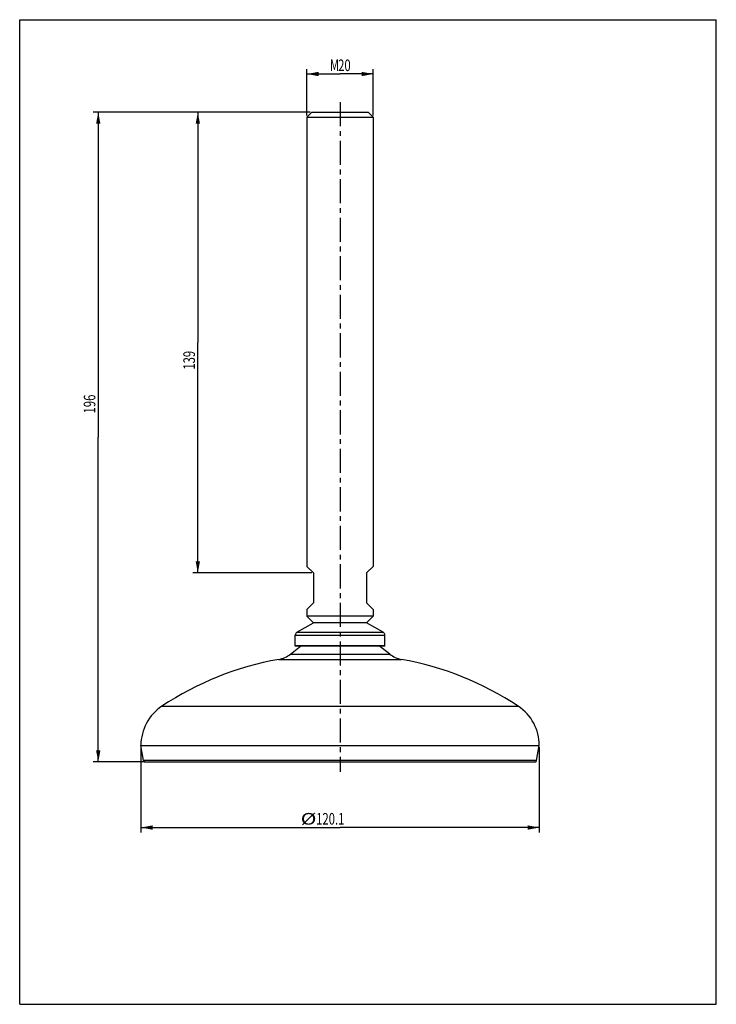
# Model space of a CAD drawing. Units: millimetres. Extents: x 0 to 210, y 0 to 297.
import ezdxf

# ---------------------------------------------------------------- set-up
doc = ezdxf.new("R2010")
doc.units = ezdxf.units.MM
doc.header["$LTSCALE"] = 19.36
doc.linetypes.add('CENTER', pattern=[0.6, 0.375, -0.075, 0.075, -0.075])
doc.layers.get('0').update_dxf_attribs({"linetype": 'CONTINUOUS'})
doc.layers.add('DEFAULT_1', color=7, linetype='CENTER')
doc.styles.get("Standard").update_dxf_attribs({"font": 'txt', "width": 0.7143})
doc.dimstyles.new('DIMSTYLE_1', dxfattribs={"dimtxt": 3.5, "dimasz": 3.5, "dimexe": 0.18, "dimexo": 0.0625, "dimgap": 0.09, "dimtad": 1, "dimdec": 3, "dimdsep": 46, "dimtxsty": 'STANDARD', "dimblk": '_FILLED', "dimblk1": '_FILLED', "dimblk2": '_FILLED', "dimcen": 0.09, "dimadec": 0, "dimazin": 0, "dimtp": 0.1, "dimtm": 0.1, "dimtfac": 1, "dimtdec": 3, "dimtofl": 0, "dimtmove": 0, "dimatfit": 3, "dimldrblk": '_FILLED', "dimfxl": 1, "dimtolj": 1, "dimarcsym": 0})
doc.dimstyles.new('DIMSTYLE_2', dxfattribs={"dimtxt": 3.5, "dimasz": 3.5, "dimexe": 0.18, "dimexo": 0.0625, "dimgap": 0.09, "dimtad": 1, "dimdec": 3, "dimdsep": 46, "dimtxsty": 'STANDARD', "dimblk": '_FILLED', "dimblk1": '_FILLED', "dimblk2": '_FILLED', "dimcen": 0.09, "dimadec": 0, "dimazin": 0, "dimtp": 0.2, "dimtm": 0.2, "dimtfac": 1, "dimtdec": 3, "dimtofl": 0, "dimtmove": 0, "dimatfit": 3, "dimldrblk": '_FILLED', "dimfxl": 1, "dimtolj": 1, "dimarcsym": 0})
doc.dimstyles.new('DIMSTYLE_3', dxfattribs={"dimtxt": 3.5, "dimasz": 3.5, "dimexe": 0.18, "dimexo": 0.0625, "dimgap": 0.09, "dimtad": 1, "dimdec": 1, "dimdsep": 46, "dimtxsty": 'STANDARD', "dimblk": '_FILLED', "dimblk1": '_FILLED', "dimblk2": '_FILLED', "dimcen": 0.09, "dimadec": 0, "dimazin": 0, "dimtp": 0.2, "dimtm": 0.2, "dimtfac": 1, "dimtdec": 1, "dimtofl": 0, "dimtmove": 0, "dimatfit": 3, "dimldrblk": '_FILLED', "dimfxl": 1, "dimtolj": 1, "dimarcsym": 0})

# ---------------------------------------------------------------- blocks, each defined once
blk = doc.blocks.new('_FILLED')
at = {"color": 0, "linetype": 'BYBLOCK'}
blk.add_solid([(0, 0), (-1, 0.186), (-1, -0.186)], dxfattribs=at)
blk = doc.blocks.new('*D0')
at = {"color": 2, "linetype": 'CONTINUOUS'}
for p, q in [((86.59, 268.11), (86.59, 282.12)), ((86.59, 280.62), (96.59, 280.62)), ((106.59, 280.62), (96.59, 280.62)), ((106.59, 268.11), (106.59, 282.12))]:
    blk.add_line(p, q, dxfattribs=at)
at = {"color": 2, "linetype": 'CONTINUOUS', "xscale": 3.5, "yscale": 3.5, "zscale": 3.5, "rotation": 180}
blk.add_blockref('_FILLED', (86.59, 280.62), dxfattribs=at)
at = {"color": 2, "linetype": 'CONTINUOUS', "xscale": 3.5, "yscale": 3.5, "zscale": 3.5}
blk.add_blockref('_FILLED', (106.59, 280.62), dxfattribs=at)
at = {"color": 2, "linetype": 'CONTINUOUS', "width": 0.7143}
for s, p in [('M', (93.5, 281.5)), ('20', (96, 281.5))]:
    blk.add_text(s, height=3.5, dxfattribs=at).set_placement(p)
blk = doc.blocks.new('*D1')
at = {"color": 2, "linetype": 'CONTINUOUS'}
for p, q in [((87.59, 269.11), (52.2, 269.11)), ((53.7, 269.11), (53.7, 199.61)), ((53.7, 130.11), (53.7, 199.61)), ((88.09, 130.11), (52.2, 130.11))]:
    blk.add_line(p, q, dxfattribs=at)
at = {"color": 2, "linetype": 'CONTINUOUS', "xscale": 3.5, "yscale": 3.5, "zscale": 3.5}
for p, rotation in [((53.7, 269.11), 90), ((53.7, 130.11), 270)]:
    blk.add_blockref('_FILLED', p, dxfattribs=dict(at, rotation=rotation))
at = {"color": 2, "linetype": 'CONTINUOUS', "width": 0.7143}
blk.add_text('139', height=3.5, rotation=90, dxfattribs=at).set_placement((52.83, 191.43))
blk = doc.blocks.new('*D2')
at = {"color": 2, "linetype": 'CONTINUOUS'}
for p, q in [((87.59, 269.11), (22.18, 269.11)), ((23.68, 269.11), (23.68, 171.1)), ((23.68, 73.09), (23.68, 171.1)), ((37.34, 73.09), (22.18, 73.09))]:
    blk.add_line(p, q, dxfattribs=at)
at = {"color": 2, "linetype": 'CONTINUOUS', "xscale": 3.5, "yscale": 3.5, "zscale": 3.5}
for p, rotation in [((23.68, 269.11), 90), ((23.68, 73.09), 270)]:
    blk.add_blockref('_FILLED', p, dxfattribs=dict(at, rotation=rotation))
at = {"color": 2, "linetype": 'CONTINUOUS', "width": 0.7143}
blk.add_text('196', height=3.5, rotation=90, dxfattribs=at).set_placement((22.81, 178.23))
blk = doc.blocks.new('*D3')
at = {"color": 2, "linetype": 'CONTINUOUS'}
for p, q in [((36.54, 77.59), (36.54, 51.82)), ((156.64, 77.59), (156.64, 51.82)), ((36.54, 53.32), (96.59, 53.32)), ((156.64, 53.32), (96.59, 53.32))]:
    blk.add_line(p, q, dxfattribs=at)
at = {"color": 2, "linetype": 'CONTINUOUS', "xscale": 3.5, "yscale": 3.5, "zscale": 3.5, "rotation": 180}
blk.add_blockref('_FILLED', (36.54, 53.32), dxfattribs=at)
at = {"color": 2, "linetype": 'CONTINUOUS', "xscale": 3.5, "yscale": 3.5, "zscale": 3.5}
blk.add_blockref('_FILLED', (156.64, 53.32), dxfattribs=at)
at = {"color": 2, "linetype": 'CONTINUOUS'}
for s, width, p in [('%%c', 1.333333, (84.71, 54.2)), ('120.1', 0.7143, (89.37, 54.2))]:
    blk.add_text(s, height=3.5, dxfattribs=dict(at, width=width)).set_placement(p)

msp = doc.modelspace()

# ---------------------------------------------------------------- linework, layer by layer
at = {"color": 7, "linetype": 'CONTINUOUS'}
for p, q in [((0, 0), (0, 297)), ((0, 297), (210, 297)), ((210, 0), (210, 297)), ((86.5876, 267.6093), (86.5876, 132.1093)), ((86.5876, 267.6093), (86.5878, 267.6093)), ((88.0877, 269.1093), (86.5877, 267.6092)), ((86.5878, 267.6093), (106.5874, 267.6093)), ((88.0876, 269.1093), (105.0876, 269.1093)), ((105.0875, 269.1093), (106.5875, 267.6092)), ((106.5874, 267.6093), (106.5876, 267.6093)), ((106.5876, 267.6093), (106.5876, 132.1093)), ((88.5876, 130.1093), (86.5876, 132.1093)), ((106.5876, 132.1093), (104.5876, 130.1093)), ((88.5876, 130.1093), (88.5876, 121.1093)), ((104.5876, 130.1093), (104.5876, 121.1093)), ((88.5876, 121.1093), (86.5876, 119.1093)), ((86.5876, 119.1093), (86.5876, 117.1093)), ((106.5876, 119.1093), (104.5876, 121.1093)), ((106.5876, 119.1093), (106.5876, 117.1093)), ((106.5876, 117.1093), (86.5876, 117.1093)), ((86.5876, 117.1093), (88.5876, 115.1093)), ((106.5876, 117.1093), (104.5876, 115.1093)), ((83.5876, 112.2226), (88.5876, 115.1093)), ((104.5876, 115.1093), (88.5876, 115.1093)), ((109.5876, 112.2226), (104.5876, 115.1093)), ((83.0876, 111.3566), (110.0876, 111.3566)), ((83.0876, 108.1093), (83.0876, 111.3566)), ((83.5876, 112.2226), (109.5876, 112.2226)), ((110.0876, 108.1093), (110.0876, 111.3566)), ((81.6093, 105.6178), (84.6704, 108.0093)), ((110.0876, 108.1093), (83.0876, 108.1093)), ((83.1876, 108.0093), (83.0876, 108.1093)), ((109.9876, 108.0093), (83.1876, 108.0093)), ((111.566, 105.6178), (108.5049, 108.0093)), ((109.9876, 108.0093), (110.0876, 108.1093)), ((78.0951, 104.0473), (115.0801, 104.0473)), ((81.6093, 105.6178), (111.566, 105.6178)), ((42.8855, 89.918), (150.2897, 89.918)), ((36.5376, 78.0865), (156.6376, 78.0865)), ((37.3464, 73.4997), (36.5376, 78.0865)), ((155.8288, 73.4997), (156.6376, 78.0865)), ((155.8288, 73.4997), (37.3464, 73.4997)), ((155.3364, 73.0865), (37.8388, 73.0865)), ((0, 0), (210, 0))]:
    msp.add_line(p, q, dxfattribs=at)
for centre, radius, start, end in [((84.0876, 111.3566), 1, 120, 180), ((109.0876, 111.3566), 1, 0, 60), ((94.5876, 12.0133), 93.5, 100.159591, 123.570555), ((76.684, 111.9218), 8, 280.159591, 308), ((116.4913, 111.9218), 8, 232, 259.840409), ((98.5876, 12.0133), 93.5, 56.429445, 79.840409), ((50.7376, 78.0865), 14.2, 123.570555, 180), ((142.4376, 78.0865), 14.2, 0, 56.429445), ((37.8388, 73.5865), 0.5, 190, 270), ((155.3364, 73.5865), 0.5, 270, 350)]:
    msp.add_arc(centre, radius, start, end, dxfattribs=at)
at = {"layer": 'DEFAULT_1', "color": 2, "linetype": 'CENTER'}
msp.add_line((96.5876, 272.1094), (96.5876, 70.0865), dxfattribs=at)

# ---------------------------------------------------------------- dimensions: what is measured, and where the dimension line sits
at = {"color": 2, "linetype": 'CONTINUOUS'}
for base, p1, p2, text, dimstyle, picture, middle in [((106.5876, 280.6237), (86.5876, 268.1093), (106.5876, 268.1093), 'M<>', 'DIMSTYLE_1', '*D0', (97.2474, 283.2487)), ((156.6376, 53.3247), (36.5376, 77.5865), (156.6376, 77.5865), '%%c<>', 'DIMSTYLE_2', '*D3', (93.2887, 55.9497))]:
    dim = msp.add_linear_dim(base=base, p1=p1, p2=p2, text=text, dimstyle=dimstyle, dxfattribs=at)
    dim.commit()
    dim.dimension.update_dxf_attribs({"geometry": picture, "text_midpoint": middle, "dimtype": 160})
for base, p2, dimstyle, picture, middle in [((23.6804, 73.0865), (37.3388, 73.0865), 'DIMSTYLE_3', '*D2', (21.0554, 181.9845)), ((53.701, 130.1093), (88.0876, 130.1093), 'DIMSTYLE_2', '*D1', (51.076, 195.1804))]:
    dim = msp.add_linear_dim(base=base, p1=(87.5878, 269.1093), p2=p2, angle=270, dimstyle=dimstyle, dxfattribs=at)
    dim.commit()
    dim.dimension.update_dxf_attribs({"geometry": picture, "text_midpoint": middle, "dimtype": 160})

doc.saveas('drawing.dxf')
